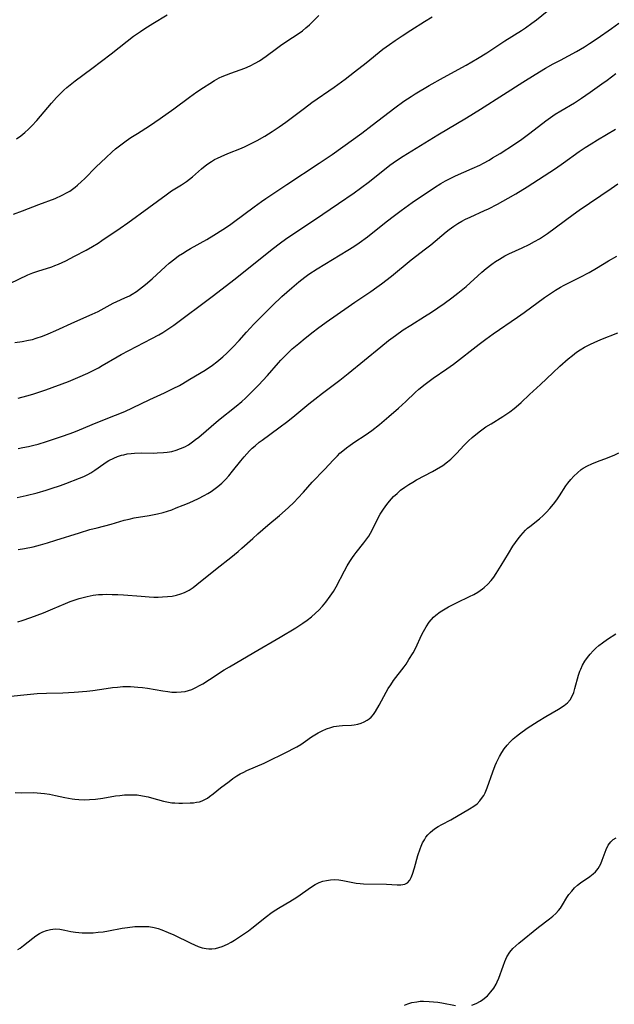
# Model space of a CAD drawing. Units: inches. Extents: x 2043649 to 2048998, y 232299 to 237602.
# Drawn here: x 2045092 to 2045187, y 235007 to 235165 of the extents above; entities that cross this region are included whole.
import ezdxf

# ---------------------------------------------------------------- set-up
doc = ezdxf.new("R2010")
doc.units = ezdxf.units.IN
doc.header["$MEASUREMENT"] = 0
doc.layers.add('c_04_T13S_R18E', color=219, linetype='Continuous')

msp = doc.modelspace()

# ---------------------------------------------------------------- linework, layer by layer
at = {"layer": 'c_04_T13S_R18E'}
for points in [[(2045090.85, 235113.41, 904), (2045092.01, 235113.57, 904), (2045093.04, 235113.77, 904), (2045093.67, 235113.91, 904), (2045094.29, 235114.08, 904), (2045095.31, 235114.44, 904), (2045096.18, 235114.78, 904), (2045097.43, 235115.34, 904), (2045100.51, 235116.75, 904), (2045103.28, 235117.94, 904), (2045104.22, 235118.4, 904), (2045106.67, 235119.74, 904), (2045107.22, 235120.01, 904), (2045108.53, 235120.58, 904), (2045109.25, 235120.92, 904), (2045109.69, 235121.16, 904), (2045110.41, 235121.61, 904), (2045110.89, 235121.95, 904), (2045111.85, 235122.71, 904), (2045112.93, 235123.64, 904), (2045115.05, 235125.64, 904), (2045115.65, 235126.17, 904), (2045116.54, 235126.87, 904), (2045117.14, 235127.31, 904), (2045117.77, 235127.73, 904), (2045118.53, 235128.2, 904), (2045119.09, 235128.53, 904), (2045121.67, 235129.96, 904), (2045122.82, 235130.65, 904), (2045124.28, 235131.56, 904), (2045125.34, 235132.27, 904), (2045125.99, 235132.74, 904), (2045129.32, 235135.22, 904), (2045130.45, 235136.04, 904), (2045131.16, 235136.53, 904), (2045134.54, 235138.8, 904), (2045139.74, 235142.19, 904), (2045141.84, 235143.59, 904), (2045143.56, 235144.82, 904), (2045146.57, 235147.02, 904), (2045148.28, 235148.31, 904), (2045151.91, 235151.11, 904), (2045153.36, 235152.17, 904), (2045154.5, 235152.92, 904), (2045155.19, 235153.36, 904), (2045157.4, 235154.67, 904), (2045159.71, 235155.98, 904), (2045163.34, 235157.95, 904), (2045165.2, 235159.03, 904), (2045166.68, 235159.94, 904), (2045169.56, 235161.86, 904), (2045172.27, 235163.54, 904), (2045172.91, 235163.96, 904), (2045173.93, 235164.69, 904), (2045174.65, 235165.24, 904), (2045177.24, 235167.3, 904)], [(2045090.02, 235122.9, 902), (2045092.96, 235124.26, 902), (2045093.72, 235124.58, 902), (2045094.52, 235124.87, 902), (2045096.78, 235125.59, 902), (2045097.27, 235125.77, 902), (2045097.86, 235126.01, 902), (2045099.05, 235126.55, 902), (2045100.44, 235127.25, 902), (2045102.32, 235128.26, 902), (2045103.35, 235128.85, 902), (2045104.22, 235129.39, 902), (2045104.8, 235129.77, 902), (2045107.79, 235131.8, 902), (2045108.99, 235132.65, 902), (2045112.36, 235135.08, 902), (2045115.14, 235137.14, 902), (2045116.03, 235137.75, 902), (2045117.6, 235138.74, 902), (2045118.4, 235139.29, 902), (2045119.37, 235140.03, 902), (2045120.82, 235141.28, 902), (2045121.42, 235141.78, 902), (2045121.83, 235142.08, 902), (2045122.47, 235142.5, 902), (2045122.94, 235142.78, 902), (2045123.43, 235143.03, 902), (2045123.98, 235143.29, 902), (2045125.07, 235143.75, 902), (2045127.25, 235144.61, 902), (2045127.84, 235144.88, 902), (2045128.83, 235145.35, 902), (2045129.8, 235145.86, 902), (2045130.99, 235146.55, 902), (2045132.21, 235147.31, 902), (2045133.32, 235148.06, 902), (2045134.39, 235148.82, 902), (2045137.36, 235151.06, 902), (2045138.57, 235151.95, 902), (2045142.16, 235154.43, 902), (2045143.9, 235155.69, 902), (2045145.42, 235156.86, 902), (2045147.27, 235158.31, 902), (2045149.99, 235160.52, 902), (2045151.03, 235161.29, 902), (2045151.93, 235161.92, 902), (2045153.07, 235162.68, 902), (2045154.45, 235163.57, 902), (2045156.68, 235164.96, 902), (2045157.87, 235165.74, 902)], [(2045090.62, 235134.02, 900), (2045092.09, 235134.54, 900), (2045094.72, 235135.59, 900), (2045097.34, 235136.55, 900), (2045098.46, 235137.05, 900), (2045099.26, 235137.48, 900), (2045099.68, 235137.74, 900), (2045100.1, 235138.02, 900), (2045100.52, 235138.35, 900), (2045100.94, 235138.69, 900), (2045101.58, 235139.28, 900), (2045102.02, 235139.7, 900), (2045103.93, 235141.63, 900), (2045105.46, 235143.09, 900), (2045106.5, 235144.04, 900), (2045107.04, 235144.49, 900), (2045107.64, 235144.98, 900), (2045108.73, 235145.79, 900), (2045109.49, 235146.32, 900), (2045110.53, 235146.99, 900), (2045112.46, 235148.2, 900), (2045114.22, 235149.39, 900), (2045116.4, 235150.95, 900), (2045118.91, 235152.8, 900), (2045120.1, 235153.66, 900), (2045121.17, 235154.38, 900), (2045122.15, 235155.02, 900), (2045122.92, 235155.49, 900), (2045123.69, 235155.91, 900), (2045124.15, 235156.13, 900), (2045124.83, 235156.42, 900), (2045125.56, 235156.69, 900), (2045127.03, 235157.19, 900), (2045127.81, 235157.49, 900), (2045128.63, 235157.85, 900), (2045129.44, 235158.26, 900), (2045130.14, 235158.65, 900), (2045130.69, 235159, 900), (2045131.22, 235159.38, 900), (2045132.86, 235160.64, 900), (2045133.75, 235161.29, 900), (2045135.48, 235162.38, 900), (2045136.21, 235162.86, 900), (2045137.04, 235163.48, 900), (2045137.62, 235163.95, 900), (2045138.17, 235164.45, 900), (2045138.78, 235165.02, 900), (2045139.67, 235165.91, 900)], [(2045091.11, 235146.13, 898), (2045091.81, 235146.61, 898), (2045092.47, 235147.15, 898), (2045093.03, 235147.67, 898), (2045093.58, 235148.22, 898), (2045094.37, 235149.09, 898), (2045096.72, 235151.83, 898), (2045097.55, 235152.75, 898), (2045098.16, 235153.39, 898), (2045098.72, 235153.93, 898), (2045099.21, 235154.37, 898), (2045099.72, 235154.8, 898), (2045100.53, 235155.44, 898), (2045103.21, 235157.4, 898), (2045106.34, 235159.77, 898), (2045108.88, 235161.79, 898), (2045109.93, 235162.6, 898), (2045111.03, 235163.38, 898), (2045111.73, 235163.84, 898), (2045113.01, 235164.64, 898), (2045115.3, 235166.04, 898)], [(2045091.4, 235104.46, 906), (2045092.78, 235104.84, 906), (2045093.75, 235105.13, 906), (2045095.81, 235105.82, 906), (2045099.47, 235107.16, 906), (2045100.99, 235107.77, 906), (2045102.59, 235108.49, 906), (2045103.32, 235108.85, 906), (2045104.27, 235109.34, 906), (2045104.89, 235109.69, 906), (2045107.27, 235111.12, 906), (2045107.94, 235111.48, 906), (2045112.86, 235114.03, 906), (2045113.98, 235114.64, 906), (2045114.61, 235115.02, 906), (2045115.25, 235115.42, 906), (2045116.39, 235116.22, 906), (2045122.55, 235120.82, 906), (2045126.22, 235123.64, 906), (2045132.18, 235128.38, 906), (2045133.51, 235129.41, 906), (2045134.34, 235130.01, 906), (2045135.01, 235130.47, 906), (2045138.97, 235133.13, 906), (2045142.85, 235135.72, 906), (2045145.35, 235137.44, 906), (2045146.39, 235138.19, 906), (2045147.83, 235139.27, 906), (2045151.12, 235141.9, 906), (2045151.63, 235142.27, 906), (2045152.31, 235142.74, 906), (2045153.25, 235143.34, 906), (2045158.83, 235146.75, 906), (2045163.39, 235149.47, 906), (2045165.68, 235150.87, 906), (2045169.37, 235153.23, 906), (2045172.45, 235155.22, 906), (2045174.46, 235156.47, 906), (2045176.13, 235157.46, 906), (2045177.36, 235158.17, 906), (2045178.49, 235158.78, 906), (2045181.1, 235160.15, 906), (2045182.38, 235160.9, 906), (2045183.18, 235161.42, 906), (2045184.39, 235162.23, 906), (2045186.72, 235163.85, 906), (2045187.91, 235164.71, 906)], [(2045091.39, 235096.39, 908), (2045092.13, 235096.52, 908), (2045093.03, 235096.71, 908), (2045093.92, 235096.92, 908), (2045094.6, 235097.1, 908), (2045095.96, 235097.52, 908), (2045098.69, 235098.43, 908), (2045100.32, 235099, 908), (2045101.25, 235099.37, 908), (2045103.93, 235100.51, 908), (2045107.03, 235101.74, 908), (2045108.5, 235102.35, 908), (2045109.73, 235102.9, 908), (2045112.55, 235104.28, 908), (2045114.9, 235105.34, 908), (2045116.28, 235106, 908), (2045117.3, 235106.52, 908), (2045117.84, 235106.82, 908), (2045118.98, 235107.5, 908), (2045121.41, 235108.99, 908), (2045122.62, 235109.79, 908), (2045123.31, 235110.31, 908), (2045124.25, 235111.1, 908), (2045124.89, 235111.69, 908), (2045125.88, 235112.68, 908), (2045126.88, 235113.73, 908), (2045128.09, 235115.07, 908), (2045129.25, 235116.33, 908), (2045130.72, 235117.85, 908), (2045132.23, 235119.35, 908), (2045133.76, 235120.81, 908), (2045135.34, 235122.21, 908), (2045136.5, 235123.18, 908), (2045137.45, 235123.92, 908), (2045138.1, 235124.37, 908), (2045139.42, 235125.22, 908), (2045144.37, 235128.23, 908), (2045145.31, 235128.83, 908), (2045146.19, 235129.42, 908), (2045147.48, 235130.36, 908), (2045150.22, 235132.56, 908), (2045151.41, 235133.48, 908), (2045152.94, 235134.63, 908), (2045154.69, 235135.87, 908), (2045158.25, 235138.28, 908), (2045159.28, 235138.93, 908), (2045160.06, 235139.38, 908), (2045160.58, 235139.65, 908), (2045161.63, 235140.16, 908), (2045164.33, 235141.33, 908), (2045165.54, 235141.91, 908), (2045166.13, 235142.21, 908), (2045167.03, 235142.71, 908), (2045167.61, 235143.05, 908), (2045168.82, 235143.79, 908), (2045171.13, 235145.26, 908), (2045172.32, 235146.08, 908), (2045173.57, 235147.01, 908), (2045176.18, 235149.01, 908), (2045176.93, 235149.56, 908), (2045177.68, 235150.07, 908), (2045178.56, 235150.64, 908), (2045180.77, 235151.93, 908), (2045181.89, 235152.65, 908), (2045183.29, 235153.61, 908), (2045185.15, 235154.93, 908), (2045186.03, 235155.57, 908), (2045187.4, 235156.6, 908)], [(2045091.2, 235088.52, 910), (2045092.67, 235088.83, 910), (2045094.42, 235089.27, 910), (2045095.89, 235089.69, 910), (2045096.68, 235089.94, 910), (2045098.17, 235090.44, 910), (2045099.05, 235090.76, 910), (2045101.26, 235091.61, 910), (2045101.93, 235091.9, 910), (2045102.58, 235092.22, 910), (2045103.05, 235092.48, 910), (2045103.68, 235092.88, 910), (2045105.12, 235093.91, 910), (2045105.54, 235094.18, 910), (2045105.97, 235094.44, 910), (2045106.75, 235094.85, 910), (2045107.36, 235095.09, 910), (2045107.98, 235095.29, 910), (2045108.34, 235095.38, 910), (2045108.92, 235095.51, 910), (2045109.52, 235095.6, 910), (2045110.08, 235095.64, 910), (2045111.18, 235095.67, 910), (2045113.07, 235095.66, 910), (2045113.7, 235095.67, 910), (2045114.74, 235095.73, 910), (2045115.33, 235095.8, 910), (2045116.05, 235095.93, 910), (2045116.79, 235096.13, 910), (2045117.48, 235096.38, 910), (2045118.14, 235096.68, 910), (2045118.74, 235097, 910), (2045119.39, 235097.43, 910), (2045119.89, 235097.81, 910), (2045120.39, 235098.2, 910), (2045123.57, 235100.92, 910), (2045126.42, 235103.2, 910), (2045127.3, 235103.95, 910), (2045127.91, 235104.49, 910), (2045128.51, 235105.05, 910), (2045129.09, 235105.63, 910), (2045129.99, 235106.56, 910), (2045131.42, 235108.13, 910), (2045133.2, 235110.17, 910), (2045133.58, 235110.59, 910), (2045134.63, 235111.65, 910), (2045135.41, 235112.37, 910), (2045136.45, 235113.26, 910), (2045137.48, 235114.1, 910), (2045138.79, 235115.13, 910), (2045139.45, 235115.64, 910), (2045140.88, 235116.68, 910), (2045144.38, 235119.16, 910), (2045145.48, 235119.91, 910), (2045148.03, 235121.6, 910), (2045149.03, 235122.31, 910), (2045149.75, 235122.85, 910), (2045151.34, 235124.09, 910), (2045154.52, 235126.7, 910), (2045156.84, 235128.45, 910), (2045157.69, 235129.11, 910), (2045160.17, 235131.21, 910), (2045160.63, 235131.57, 910), (2045161.36, 235132.1, 910), (2045162.01, 235132.51, 910), (2045162.68, 235132.89, 910), (2045163.27, 235133.2, 910), (2045164.02, 235133.56, 910), (2045166.32, 235134.59, 910), (2045166.92, 235134.87, 910), (2045168.39, 235135.62, 910), (2045170.09, 235136.57, 910), (2045171.32, 235137.29, 910), (2045173.14, 235138.43, 910), (2045177.72, 235141.38, 910), (2045178.98, 235142.25, 910), (2045181.53, 235144.09, 910), (2045182.5, 235144.74, 910), (2045183.42, 235145.33, 910), (2045184.47, 235145.98, 910), (2045187.37, 235147.7, 910)], [(2045091.39, 235080.14, 912), (2045092.42, 235080.32, 912), (2045093.78, 235080.61, 912), (2045094.97, 235080.91, 912), (2045096.08, 235081.23, 912), (2045097.42, 235081.64, 912), (2045101.22, 235082.84, 912), (2045102.92, 235083.35, 912), (2045104.09, 235083.67, 912), (2045106.33, 235084.25, 912), (2045108.39, 235084.85, 912), (2045109.21, 235085.06, 912), (2045110.01, 235085.24, 912), (2045112.43, 235085.64, 912), (2045113.78, 235085.9, 912), (2045114.69, 235086.13, 912), (2045115.35, 235086.32, 912), (2045116.07, 235086.56, 912), (2045116.79, 235086.83, 912), (2045117.91, 235087.28, 912), (2045118.85, 235087.68, 912), (2045120.38, 235088.37, 912), (2045121.28, 235088.83, 912), (2045121.84, 235089.15, 912), (2045122.37, 235089.49, 912), (2045122.82, 235089.79, 912), (2045123.48, 235090.29, 912), (2045124.1, 235090.83, 912), (2045124.41, 235091.13, 912), (2045124.7, 235091.42, 912), (2045125.23, 235092.01, 912), (2045125.82, 235092.73, 912), (2045127.16, 235094.43, 912), (2045127.69, 235095.07, 912), (2045128.12, 235095.54, 912), (2045128.56, 235096, 912), (2045129, 235096.43, 912), (2045129.45, 235096.84, 912), (2045130.11, 235097.4, 912), (2045130.56, 235097.74, 912), (2045133.28, 235099.69, 912), (2045134.72, 235100.78, 912), (2045135.83, 235101.68, 912), (2045138.08, 235103.55, 912), (2045139.03, 235104.33, 912), (2045140.28, 235105.28, 912), (2045143.07, 235107.38, 912), (2045144.42, 235108.43, 912), (2045149.64, 235112.74, 912), (2045150.9, 235113.74, 912), (2045151.99, 235114.56, 912), (2045153.24, 235115.42, 912), (2045154.46, 235116.21, 912), (2045156.69, 235117.6, 912), (2045157.77, 235118.29, 912), (2045159.8, 235119.68, 912), (2045161.05, 235120.58, 912), (2045162.02, 235121.33, 912), (2045163.34, 235122.43, 912), (2045165.87, 235124.68, 912), (2045166.55, 235125.27, 912), (2045167.49, 235126, 912), (2045168.08, 235126.42, 912), (2045168.69, 235126.82, 912), (2045169.58, 235127.32, 912), (2045170.22, 235127.64, 912), (2045172.36, 235128.62, 912), (2045173.48, 235129.15, 912), (2045174.36, 235129.61, 912), (2045175.12, 235130.05, 912), (2045175.44, 235130.25, 912), (2045176.41, 235130.93, 912), (2045180.57, 235133.98, 912), (2045181.54, 235134.68, 912), (2045186.65, 235138.14, 912), (2045187.71, 235138.88, 912)], [(2045091.35, 235068.57, 914), (2045092.01, 235068.77, 914), (2045093.41, 235069.24, 914), (2045094.41, 235069.6, 914), (2045095.43, 235070, 914), (2045096.97, 235070.64, 914), (2045099.01, 235071.51, 914), (2045099.76, 235071.81, 914), (2045100.53, 235072.09, 914), (2045101.16, 235072.29, 914), (2045101.81, 235072.48, 914), (2045102.47, 235072.63, 914), (2045103.41, 235072.81, 914), (2045104.27, 235072.91, 914), (2045104.94, 235072.95, 914), (2045105.61, 235072.97, 914), (2045106.48, 235072.96, 914), (2045107.38, 235072.93, 914), (2045108.28, 235072.88, 914), (2045111.14, 235072.65, 914), (2045112.44, 235072.56, 914), (2045113.16, 235072.53, 914), (2045113.88, 235072.52, 914), (2045114.59, 235072.54, 914), (2045115.36, 235072.59, 914), (2045116.12, 235072.69, 914), (2045116.83, 235072.83, 914), (2045117.53, 235073.03, 914), (2045118.09, 235073.25, 914), (2045118.44, 235073.42, 914), (2045118.85, 235073.64, 914), (2045119.49, 235074.06, 914), (2045120.11, 235074.52, 914), (2045123.33, 235077.16, 914), (2045125.53, 235078.86, 914), (2045126.73, 235079.84, 914), (2045127.34, 235080.38, 914), (2045129.06, 235081.95, 914), (2045129.88, 235082.69, 914), (2045131.49, 235084.07, 914), (2045133.37, 235085.64, 914), (2045134.74, 235086.84, 914), (2045135.72, 235087.79, 914), (2045136.32, 235088.4, 914), (2045137.22, 235089.37, 914), (2045138.64, 235090.97, 914), (2045140.58, 235092.99, 914), (2045142.02, 235094.55, 914), (2045142.66, 235095.21, 914), (2045143.08, 235095.62, 914), (2045143.52, 235096.01, 914), (2045144.11, 235096.48, 914), (2045144.72, 235096.93, 914), (2045145.48, 235097.45, 914), (2045147.14, 235098.54, 914), (2045147.68, 235098.91, 914), (2045148.21, 235099.3, 914), (2045149.42, 235100.26, 914), (2045150.93, 235101.53, 914), (2045152.51, 235102.89, 914), (2045153.64, 235103.92, 914), (2045155.18, 235105.39, 914), (2045155.78, 235105.93, 914), (2045156.78, 235106.74, 914), (2045158.04, 235107.66, 914), (2045160.27, 235109.18, 914), (2045161.32, 235109.94, 914), (2045165.43, 235113.13, 914), (2045166.53, 235113.95, 914), (2045167.7, 235114.79, 914), (2045171.6, 235117.49, 914), (2045172.67, 235118.25, 914), (2045175.92, 235120.63, 914), (2045177.06, 235121.4, 914), (2045177.7, 235121.81, 914), (2045178.53, 235122.29, 914), (2045179.08, 235122.6, 914), (2045180.15, 235123.15, 914), (2045181.7, 235123.93, 914), (2045183.1, 235124.66, 914), (2045184.31, 235125.35, 914), (2045186.25, 235126.53, 914), (2045187.54, 235127.28, 914)], [(2045089.69, 235056.57, 916), (2045093.36, 235056.94, 916), (2045094.43, 235057.03, 916), (2045095.94, 235057.09, 916), (2045098.56, 235057.14, 916), (2045100.4, 235057.23, 916), (2045102.43, 235057.41, 916), (2045103.39, 235057.54, 916), (2045105.53, 235057.86, 916), (2045106.53, 235058, 916), (2045107.36, 235058.08, 916), (2045108.19, 235058.14, 916), (2045109.01, 235058.16, 916), (2045109.43, 235058.15, 916), (2045110.6, 235058.08, 916), (2045111.38, 235057.99, 916), (2045112.16, 235057.88, 916), (2045114.63, 235057.45, 916), (2045115.41, 235057.34, 916), (2045116.05, 235057.27, 916), (2045116.81, 235057.24, 916), (2045117.59, 235057.28, 916), (2045118.22, 235057.37, 916), (2045118.75, 235057.51, 916), (2045119.27, 235057.7, 916), (2045119.9, 235057.98, 916), (2045120.51, 235058.3, 916), (2045121.05, 235058.6, 916), (2045122.1, 235059.26, 916), (2045124.46, 235060.82, 916), (2045125.32, 235061.34, 916), (2045129.25, 235063.61, 916), (2045133.46, 235066.08, 916), (2045135.97, 235067.6, 916), (2045137.1, 235068.32, 916), (2045137.81, 235068.82, 916), (2045138.51, 235069.35, 916), (2045139.17, 235069.92, 916), (2045139.68, 235070.41, 916), (2045140.27, 235071.05, 916), (2045140.83, 235071.73, 916), (2045141.53, 235072.67, 916), (2045142.02, 235073.42, 916), (2045142.46, 235074.18, 916), (2045143.8, 235076.76, 916), (2045144.24, 235077.54, 916), (2045144.65, 235078.22, 916), (2045145.08, 235078.87, 916), (2045145.34, 235079.25, 916), (2045145.68, 235079.7, 916), (2045146.94, 235081.25, 916), (2045147.24, 235081.65, 916), (2045147.72, 235082.33, 916), (2045147.99, 235082.79, 916), (2045148.35, 235083.49, 916), (2045149.09, 235085.03, 916), (2045149.56, 235085.83, 916), (2045150.06, 235086.62, 916), (2045150.62, 235087.39, 916), (2045151.06, 235087.95, 916), (2045151.7, 235088.66, 916), (2045152.25, 235089.18, 916), (2045152.83, 235089.68, 916), (2045153.49, 235090.16, 916), (2045154.17, 235090.62, 916), (2045154.79, 235090.99, 916), (2045155.37, 235091.33, 916), (2045157.95, 235092.69, 916), (2045158.57, 235093.04, 916), (2045159.6, 235093.68, 916), (2045160.36, 235094.22, 916), (2045160.87, 235094.65, 916), (2045161.38, 235095.13, 916), (2045161.86, 235095.64, 916), (2045162.99, 235096.88, 916), (2045163.74, 235097.62, 916), (2045164.33, 235098.14, 916), (2045165.47, 235099.05, 916), (2045166.54, 235099.84, 916), (2045167.36, 235100.37, 916), (2045169.26, 235101.54, 916), (2045170.35, 235102.28, 916), (2045171.08, 235102.83, 916), (2045171.79, 235103.42, 916), (2045172.22, 235103.8, 916), (2045173.55, 235105.04, 916), (2045175.29, 235106.64, 916), (2045177.26, 235108.52, 916), (2045178.43, 235109.6, 916), (2045179.77, 235110.77, 916), (2045180.43, 235111.32, 916), (2045181.11, 235111.84, 916), (2045181.68, 235112.23, 916), (2045182.39, 235112.66, 916), (2045183.35, 235113.16, 916), (2045183.92, 235113.43, 916), (2045184.98, 235113.89, 916), (2045187.73, 235114.97, 916)], [(2045090.92, 235041.12, 918), (2045091.92, 235041.1, 918), (2045093.86, 235041.12, 918), (2045094.43, 235041.1, 918), (2045095.03, 235041.05, 918), (2045095.63, 235040.98, 918), (2045096.44, 235040.85, 918), (2045097.38, 235040.67, 918), (2045098.86, 235040.34, 918), (2045100.04, 235040.13, 918), (2045100.49, 235040.07, 918), (2045101.12, 235040.01, 918), (2045101.98, 235039.98, 918), (2045102.84, 235040, 918), (2045103.82, 235040.08, 918), (2045104.98, 235040.25, 918), (2045107.03, 235040.58, 918), (2045107.74, 235040.67, 918), (2045108.45, 235040.74, 918), (2045108.94, 235040.77, 918), (2045109.43, 235040.78, 918), (2045109.96, 235040.77, 918), (2045110.48, 235040.74, 918), (2045111.38, 235040.62, 918), (2045112.28, 235040.44, 918), (2045112.83, 235040.3, 918), (2045114.75, 235039.75, 918), (2045115.56, 235039.57, 918), (2045116.07, 235039.49, 918), (2045116.57, 235039.45, 918), (2045117.19, 235039.42, 918), (2045117.8, 235039.42, 918), (2045119, 235039.45, 918), (2045119.53, 235039.49, 918), (2045120.05, 235039.56, 918), (2045120.51, 235039.65, 918), (2045120.95, 235039.8, 918), (2045121.37, 235040, 918), (2045121.79, 235040.24, 918), (2045122.14, 235040.49, 918), (2045122.72, 235040.92, 918), (2045123.9, 235041.87, 918), (2045125.26, 235042.92, 918), (2045125.89, 235043.37, 918), (2045126.53, 235043.79, 918), (2045127.07, 235044.11, 918), (2045127.62, 235044.4, 918), (2045128.14, 235044.65, 918), (2045130.88, 235045.85, 918), (2045134.82, 235047.79, 918), (2045135.5, 235048.14, 918), (2045136.14, 235048.49, 918), (2045136.77, 235048.87, 918), (2045137.52, 235049.38, 918), (2045138.5, 235050.06, 918), (2045139.04, 235050.4, 918), (2045139.6, 235050.72, 918), (2045140.23, 235051.04, 918), (2045140.92, 235051.34, 918), (2045141.62, 235051.58, 918), (2045142.1, 235051.71, 918), (2045142.55, 235051.8, 918), (2045142.94, 235051.85, 918), (2045143.51, 235051.88, 918), (2045144.92, 235051.96, 918), (2045145.39, 235052.01, 918), (2045145.93, 235052.11, 918), (2045146.48, 235052.26, 918), (2045146.99, 235052.46, 918), (2045147.47, 235052.73, 918), (2045147.79, 235052.96, 918), (2045148.08, 235053.23, 918), (2045148.45, 235053.66, 918), (2045148.78, 235054.14, 918), (2045149.4, 235055.18, 918), (2045150.51, 235057.24, 918), (2045150.85, 235057.83, 918), (2045151.24, 235058.45, 918), (2045151.71, 235059.12, 918), (2045153.38, 235061.31, 918), (2045153.7, 235061.77, 918), (2045154.17, 235062.48, 918), (2045154.83, 235063.57, 918), (2045155.25, 235064.37, 918), (2045156.19, 235066.38, 918), (2045156.5, 235066.99, 918), (2045156.92, 235067.75, 918), (2045157.44, 235068.51, 918), (2045158.12, 235069.28, 918), (2045158.49, 235069.61, 918), (2045159.2, 235070.14, 918), (2045159.98, 235070.62, 918), (2045160.53, 235070.94, 918), (2045161.9, 235071.63, 918), (2045163.91, 235072.59, 918), (2045164.59, 235072.95, 918), (2045165.25, 235073.32, 918), (2045165.99, 235073.83, 918), (2045166.26, 235074.04, 918), (2045166.84, 235074.58, 918), (2045167.37, 235075.18, 918), (2045167.8, 235075.73, 918), (2045168.2, 235076.31, 918), (2045169, 235077.58, 918), (2045170.17, 235079.53, 918), (2045170.88, 235080.68, 918), (2045171.28, 235081.29, 918), (2045171.7, 235081.87, 918), (2045172.12, 235082.4, 918), (2045172.49, 235082.84, 918), (2045172.89, 235083.25, 918), (2045173.23, 235083.57, 918), (2045173.59, 235083.87, 918), (2045175.12, 235085.07, 918), (2045175.74, 235085.63, 918), (2045176.29, 235086.18, 918), (2045176.82, 235086.77, 918), (2045177.4, 235087.45, 918), (2045177.95, 235088.16, 918), (2045178.38, 235088.8, 918), (2045179.38, 235090.38, 918), (2045179.69, 235090.82, 918), (2045180.16, 235091.39, 918), (2045180.66, 235091.93, 918), (2045181.24, 235092.49, 918), (2045181.86, 235092.99, 918), (2045182.17, 235093.21, 918), (2045182.85, 235093.61, 918), (2045183.54, 235093.94, 918), (2045184.48, 235094.32, 918), (2045186.08, 235094.9, 918), (2045186.7, 235095.14, 918), (2045187.15, 235095.34, 918), (2045187.86, 235095.71, 918)], [(2045091.35, 235015.93, 920), (2045091.72, 235016.16, 920), (2045092.23, 235016.54, 920), (2045093.72, 235017.76, 920), (2045094.22, 235018.12, 920), (2045094.79, 235018.47, 920), (2045095.37, 235018.76, 920), (2045095.96, 235018.99, 920), (2045096.57, 235019.14, 920), (2045097.33, 235019.23, 920), (2045098.07, 235019.19, 920), (2045098.89, 235019.04, 920), (2045099.85, 235018.83, 920), (2045100.61, 235018.69, 920), (2045101.13, 235018.63, 920), (2045101.67, 235018.59, 920), (2045102.42, 235018.57, 920), (2045102.92, 235018.58, 920), (2045103.41, 235018.6, 920), (2045104.22, 235018.68, 920), (2045105.04, 235018.78, 920), (2045105.87, 235018.91, 920), (2045108.1, 235019.32, 920), (2045108.94, 235019.46, 920), (2045110.15, 235019.6, 920), (2045110.84, 235019.64, 920), (2045111.52, 235019.64, 920), (2045112.38, 235019.59, 920), (2045113.23, 235019.43, 920), (2045113.85, 235019.27, 920), (2045114.47, 235019.07, 920), (2045115.5, 235018.67, 920), (2045116.37, 235018.28, 920), (2045119.1, 235016.93, 920), (2045119.7, 235016.66, 920), (2045120.31, 235016.42, 920), (2045120.94, 235016.21, 920), (2045121.59, 235016.07, 920), (2045122.04, 235016.02, 920), (2045122.5, 235016.02, 920), (2045123.06, 235016.09, 920), (2045123.62, 235016.22, 920), (2045124.18, 235016.41, 920), (2045125.01, 235016.77, 920), (2045125.58, 235017.08, 920), (2045126.16, 235017.42, 920), (2045127.43, 235018.26, 920), (2045128.38, 235018.93, 920), (2045128.9, 235019.32, 920), (2045131.29, 235021.23, 920), (2045132, 235021.77, 920), (2045132.52, 235022.12, 920), (2045133.48, 235022.72, 920), (2045135.03, 235023.64, 920), (2045136.15, 235024.34, 920), (2045138.49, 235025.97, 920), (2045139.11, 235026.35, 920), (2045139.75, 235026.66, 920), (2045140.33, 235026.87, 920), (2045140.94, 235027.02, 920), (2045141.56, 235027.11, 920), (2045142.28, 235027.15, 920), (2045142.9, 235027.11, 920), (2045143.55, 235027.02, 920), (2045145.68, 235026.59, 920), (2045146.35, 235026.51, 920), (2045146.86, 235026.48, 920), (2045150.57, 235026.4, 920), (2045152.28, 235026.31, 920), (2045152.88, 235026.3, 920), (2045153.52, 235026.4, 920), (2045153.94, 235026.64, 920), (2045154.3, 235027.05, 920), (2045154.54, 235027.51, 920), (2045154.76, 235028.04, 920), (2045155.06, 235029.01, 920), (2045155.6, 235031, 920), (2045155.95, 235032.07, 920), (2045156.11, 235032.5, 920), (2045156.36, 235033.05, 920), (2045156.65, 235033.56, 920), (2045156.9, 235033.95, 920), (2045157.19, 235034.31, 920), (2045157.57, 235034.72, 920), (2045157.98, 235035.08, 920), (2045158.41, 235035.39, 920), (2045158.86, 235035.67, 920), (2045159.44, 235035.99, 920), (2045160.92, 235036.77, 920), (2045163.92, 235038.5, 920), (2045164.59, 235038.94, 920), (2045165.1, 235039.33, 920), (2045165.55, 235039.78, 920), (2045166, 235040.36, 920), (2045166.18, 235040.65, 920), (2045166.4, 235041.09, 920), (2045166.73, 235041.87, 920), (2045167.62, 235044.47, 920), (2045168, 235045.46, 920), (2045168.23, 235045.97, 920), (2045168.72, 235046.92, 920), (2045169.08, 235047.54, 920), (2045169.48, 235048.14, 920), (2045169.93, 235048.73, 920), (2045170.44, 235049.28, 920), (2045170.91, 235049.74, 920), (2045171.42, 235050.17, 920), (2045171.93, 235050.57, 920), (2045173.16, 235051.45, 920), (2045174.9, 235052.61, 920), (2045176.15, 235053.36, 920), (2045178.18, 235054.52, 920), (2045179.1, 235055.12, 920), (2045179.62, 235055.54, 920), (2045180.05, 235056, 920), (2045180.41, 235056.61, 920), (2045180.64, 235057.2, 920), (2045180.83, 235057.83, 920), (2045181.42, 235059.98, 920), (2045181.64, 235060.63, 920), (2045181.76, 235060.93, 920), (2045182.05, 235061.56, 920), (2045182.43, 235062.21, 920), (2045182.86, 235062.84, 920), (2045183.28, 235063.36, 920), (2045183.74, 235063.87, 920), (2045184.21, 235064.33, 920), (2045184.67, 235064.73, 920), (2045185.28, 235065.2, 920), (2045186.05, 235065.74, 920), (2045187.39, 235066.61, 920)], [(2045164.26, 235006.97, 922), (2045164.97, 235007.24, 922), (2045165.66, 235007.62, 922), (2045166.04, 235007.88, 922), (2045166.76, 235008.49, 922), (2045167.32, 235009.11, 922), (2045167.78, 235009.72, 922), (2045168.17, 235010.37, 922), (2045168.36, 235010.74, 922), (2045168.62, 235011.34, 922), (2045169.29, 235013.25, 922), (2045169.57, 235014, 922), (2045169.9, 235014.72, 922), (2045170.36, 235015.48, 922), (2045170.85, 235016.06, 922), (2045171.32, 235016.52, 922), (2045171.82, 235016.96, 922), (2045174.96, 235019.51, 922), (2045176.75, 235020.86, 922), (2045177.26, 235021.27, 922), (2045177.74, 235021.7, 922), (2045178.2, 235022.2, 922), (2045178.49, 235022.58, 922), (2045178.85, 235023.12, 922), (2045179.54, 235024.25, 922), (2045179.88, 235024.76, 922), (2045180.31, 235025.31, 922), (2045180.79, 235025.81, 922), (2045181.26, 235026.24, 922), (2045181.75, 235026.63, 922), (2045183.24, 235027.64, 922), (2045183.78, 235028.05, 922), (2045184.14, 235028.39, 922), (2045184.55, 235028.91, 922), (2045184.78, 235029.28, 922), (2045184.97, 235029.68, 922), (2045185.21, 235030.27, 922), (2045185.67, 235031.56, 922), (2045185.84, 235031.99, 922), (2045186.18, 235032.67, 922), (2045186.59, 235033.22, 922), (2045187, 235033.58, 922), (2045187.46, 235033.88, 922)], [(2045153.46, 235006.97, 922), (2045154, 235007.19, 922), (2045154.64, 235007.39, 922), (2045155.43, 235007.54, 922), (2045155.98, 235007.6, 922), (2045156.53, 235007.62, 922), (2045157.43, 235007.59, 922), (2045158.11, 235007.53, 922), (2045158.79, 235007.44, 922), (2045159.45, 235007.33, 922), (2045161.63, 235006.9, 922)]]:
    msp.add_polyline3d(points, dxfattribs=at)

doc.saveas('drawing.dxf')
